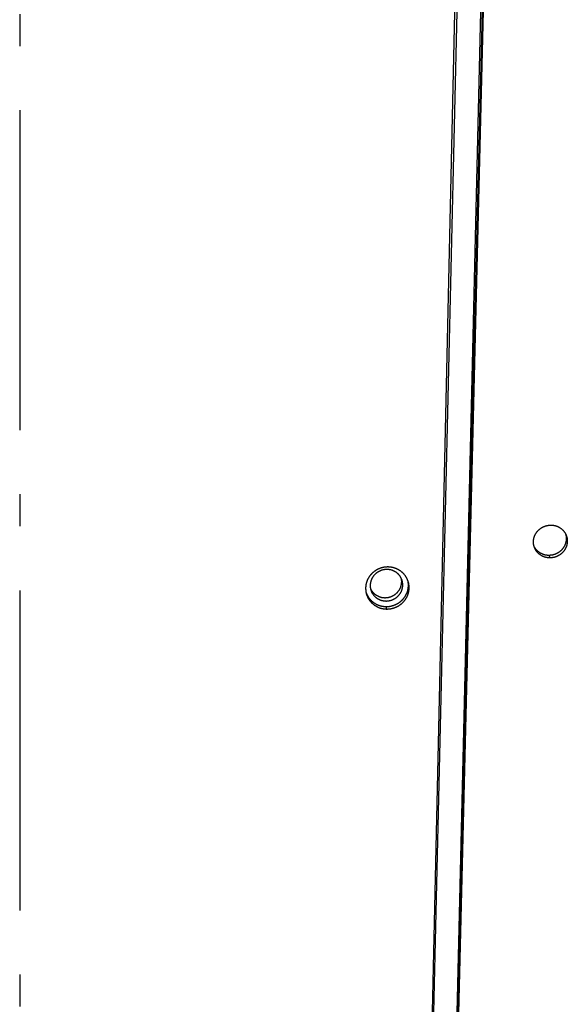
# Model space of a CAD drawing. Extents: x 7141 to 14486, y -4124 to 3005.
# Drawn here: x 13546 to 13632, y -678 to -524 of the extents above; entities that cross this region are included whole.
import ezdxf

# ---------------------------------------------------------------- set-up
doc = ezdxf.new("R2010")
doc.units = 0
doc.header["$LTSCALE"] = 5
doc.linetypes.add('AUSGEZOGEN', pattern=[0])
doc.linetypes.add('MLA3', pattern=[15, 10, -2, 1, -2])
doc.layers.add('SPS', color=1, linetype='MLA3')
doc.layers.add('VLB', color=7, linetype='AUSGEZOGEN')

msp = doc.modelspace()

# ---------------------------------------------------------------- linework, layer by layer
at = {"layer": 'SPS'}
msp.add_line((13546.06, 61.75), (13546.06, -1109.94), dxfattribs=at)
at = {"layer": 'VLB'}
for p, q in [((13603.4, -999.96), (13625.63, 1.65)), ((13608.39, -933.8), (13630.61, -27.37)), ((13611.24, -811.78), (13630.48, -26.99)), ((13629.38, -34.85), (13606.98, -994.02)), ((13607.27, -825.9), (13625.72, -35.8)), ((13628.86, -608.18), (13628.7, -607.79)), ((13603.39, -616.17), (13603.28, -615.78))]:
    msp.add_line(p, q, dxfattribs=at)
for points, knots in [([(13626.37, -606.38), (13626.37, -606.37), (13626.36, -606.32), (13626.34, -606.25), (13626.32, -606.16), (13626.3, -606.08), (13626.29, -605.99), (13626.28, -605.9), (13626.28, -605.81), (13626.27, -605.72), (13626.27, -605.63), (13626.28, -605.54), (13626.28, -605.45), (13626.29, -605.36), (13626.31, -605.28), (13626.32, -605.19), (13626.34, -605.1), (13626.37, -605.01), (13626.39, -604.93), (13626.42, -604.84), (13626.45, -604.76), (13626.49, -604.67), (13626.53, -604.59), (13626.57, -604.51), (13626.61, -604.43), (13626.66, -604.35), (13626.71, -604.27), (13626.76, -604.2), (13626.81, -604.13), (13626.87, -604.05), (13626.93, -603.98), (13626.99, -603.92), (13627.06, -603.85), (13627.12, -603.79), (13627.19, -603.73), (13627.26, -603.67), (13627.33, -603.61), (13627.41, -603.56), (13627.49, -603.5), (13627.56, -603.45), (13627.64, -603.41), (13627.73, -603.36), (13627.81, -603.32), (13627.89, -603.29), (13627.98, -603.25), (13628.07, -603.22), (13628.15, -603.19), (13628.24, -603.16), (13628.33, -603.14), (13628.42, -603.12), (13628.51, -603.1), (13628.61, -603.09), (13628.7, -603.07), (13628.79, -603.07), (13628.88, -603.06), (13628.94, -603.06), (13628.97, -603.06)], [0, 0, 0, 0, 0.048273, 0.137092, 0.225942, 0.314828, 0.403766, 0.492761, 0.581821, 0.670946, 0.760155, 0.84945, 0.93885, 1.028361, 1.117989, 1.20773, 1.297591, 1.387576, 1.477691, 1.567938, 1.658321, 1.74884, 1.839501, 1.930299, 2.021239, 2.112315, 2.203531, 2.294883, 2.386366, 2.477966, 2.569675, 2.661512, 2.753465, 2.845524, 2.937664, 3.029901, 3.122222, 3.214631, 3.307091, 3.399646, 3.492288, 3.584982, 3.677685, 3.77038, 3.863104, 3.955839, 4.048584, 4.141299, 4.234001, 4.326689, 4.419335, 4.511933, 4.604439, 4.696916, 4.78936, 4.88177, 4.88177, 4.88177, 4.88177]), ([(13631.28, -604.42), (13631.28, -604.42), (13631.29, -604.45), (13631.31, -604.51), (13631.33, -604.6), (13631.35, -604.69), (13631.37, -604.77), (13631.38, -604.86), (13631.39, -604.95), (13631.39, -605.04), (13631.39, -605.13), (13631.39, -605.22), (13631.39, -605.31), (13631.38, -605.4), (13631.37, -605.48), (13631.36, -605.57), (13631.34, -605.66), (13631.32, -605.75), (13631.3, -605.84), (13631.28, -605.92), (13631.25, -606.01), (13631.21, -606.09), (13631.18, -606.18), (13631.14, -606.26), (13631.1, -606.34), (13631.06, -606.42), (13631.01, -606.5), (13630.96, -606.57), (13630.91, -606.65), (13630.86, -606.72), (13630.8, -606.79), (13630.74, -606.86), (13630.68, -606.93), (13630.61, -607), (13630.55, -607.06), (13630.48, -607.12), (13630.41, -607.18), (13630.34, -607.24), (13630.26, -607.29), (13630.18, -607.34), (13630.11, -607.39), (13630.03, -607.44), (13629.94, -607.48), (13629.86, -607.52), (13629.78, -607.56), (13629.69, -607.6), (13629.61, -607.63), (13629.52, -607.66), (13629.43, -607.69), (13629.34, -607.71), (13629.25, -607.73), (13629.16, -607.75), (13629.07, -607.76), (13628.98, -607.77), (13628.88, -607.78), (13628.79, -607.79), (13628.73, -607.79), (13628.7, -607.79)], [0, 0, 0, 0, 0.008622, 0.097396, 0.186197, 0.27503, 0.363908, 0.452839, 0.541835, 0.630894, 0.720026, 0.809237, 0.898543, 0.987949, 1.077469, 1.167101, 1.256849, 1.346711, 1.436698, 1.52681, 1.617051, 1.707423, 1.797926, 1.888564, 1.979333, 2.070236, 2.161269, 2.252433, 2.343723, 2.435136, 2.526654, 2.618271, 2.710004, 2.801843, 2.893781, 2.985793, 3.077894, 3.170074, 3.262333, 3.35463, 3.447011, 3.539466, 3.631969, 3.724475, 3.816967, 3.909483, 4.002006, 4.094536, 4.187026, 4.279497, 4.371948, 4.464356, 4.556716, 4.648985, 4.741225, 4.833436, 4.925617, 4.925617, 4.925617, 4.925617]), ([(13628.97, -603.06), (13629.01, -603.06), (13629.07, -603.06), (13629.16, -603.06), (13629.25, -603.07), (13629.34, -603.08), (13629.43, -603.09), (13629.52, -603.11), (13629.61, -603.13), (13629.7, -603.15), (13629.79, -603.18), (13629.88, -603.21), (13629.96, -603.24), (13630.04, -603.27), (13630.13, -603.31), (13630.21, -603.35), (13630.29, -603.39), (13630.37, -603.44), (13630.44, -603.49), (13630.52, -603.54), (13630.59, -603.59), (13630.66, -603.65), (13630.73, -603.71), (13630.79, -603.77), (13630.86, -603.83), (13630.92, -603.9), (13630.98, -603.96), (13631.03, -604.03), (13631.09, -604.1), (13631.14, -604.18), (13631.19, -604.25), (13631.23, -604.33), (13631.26, -604.38), (13631.28, -604.41), (13631.28, -604.42)], [0, 0, 0, 0, 0.092293, 0.184462, 0.276498, 0.368391, 0.4602, 0.551883, 0.643444, 0.734858, 0.826136, 0.917298, 1.008314, 1.099188, 1.189908, 1.280525, 1.371031, 1.461394, 1.551589, 1.641622, 1.731547, 1.82134, 1.911014, 2.00057, 2.090038, 2.179404, 2.268668, 2.357828, 2.446926, 2.535972, 2.624952, 2.71387, 2.802737, 2.817554, 2.817554, 2.817554, 2.817554]), ([(13631.28, -604.42), (13631.29, -604.44), (13631.32, -604.49), (13631.35, -604.55), (13631.36, -604.6), (13631.37, -604.61)], [0, 0, 0, 0, 0.0740177, 0.1628202, 0.2108974, 0.2108974, 0.2108974, 0.2108974]), ([(13631.37, -604.61), (13631.38, -604.62), (13631.39, -604.66), (13631.42, -604.73), (13631.44, -604.82), (13631.47, -604.9), (13631.49, -604.99), (13631.51, -605.07), (13631.53, -605.16), (13631.54, -605.25), (13631.55, -605.34), (13631.55, -605.43), (13631.56, -605.52), (13631.55, -605.61), (13631.55, -605.69), (13631.54, -605.78), (13631.53, -605.87), (13631.52, -605.96), (13631.5, -606.05), (13631.48, -606.14), (13631.46, -606.22), (13631.44, -606.31), (13631.41, -606.4), (13631.38, -606.48), (13631.34, -606.56), (13631.3, -606.65), (13631.26, -606.73), (13631.22, -606.81), (13631.17, -606.89), (13631.12, -606.96), (13631.07, -607.04), (13631.02, -607.11), (13630.96, -607.18), (13630.9, -607.25), (13630.84, -607.32), (13630.77, -607.39), (13630.71, -607.45), (13630.64, -607.51), (13630.57, -607.57), (13630.49, -607.63), (13630.42, -607.68), (13630.34, -607.73), (13630.26, -607.78), (13630.18, -607.83), (13630.1, -607.87), (13630.02, -607.91), (13629.93, -607.95), (13629.85, -607.99), (13629.76, -608.02), (13629.67, -608.05), (13629.59, -608.08), (13629.5, -608.1), (13629.41, -608.12), (13629.32, -608.14), (13629.22, -608.15), (13629.13, -608.16), (13629.04, -608.17), (13628.95, -608.18), (13628.89, -608.18), (13628.86, -608.18)], [0, 0, 0, 0, 0.040712, 0.129486, 0.218265, 0.307053, 0.395864, 0.484706, 0.57359, 0.662524, 0.751522, 0.840583, 0.929715, 1.018926, 1.108232, 1.197638, 1.28716, 1.376795, 1.466547, 1.556417, 1.646413, 1.736537, 1.826794, 1.917185, 2.007712, 2.098376, 2.189178, 2.280118, 2.371192, 2.462403, 2.553745, 2.645216, 2.736797, 2.828483, 2.920291, 3.012211, 3.104235, 3.19634, 3.288539, 3.380823, 3.473192, 3.565605, 3.658105, 3.750687, 3.843321, 3.935962, 4.028596, 4.121256, 4.213928, 4.30661, 4.399257, 4.491887, 4.5845, 4.677072, 4.769599, 4.862036, 4.954445, 5.046826, 5.139178, 5.139178, 5.139178, 5.139178]), ([(13626.44, -606.58), (13626.43, -606.55), (13626.41, -606.5), (13626.39, -606.44), (13626.38, -606.4), (13626.37, -606.38)], [0, 0, 0, 0, 0.0787508, 0.1675413, 0.2080725, 0.2080725, 0.2080725, 0.2080725]), ([(13628.7, -607.79), (13628.67, -607.79), (13628.61, -607.79), (13628.52, -607.79), (13628.42, -607.78), (13628.33, -607.77), (13628.24, -607.75), (13628.15, -607.74), (13628.06, -607.72), (13627.97, -607.69), (13627.89, -607.67), (13627.8, -607.64), (13627.72, -607.61), (13627.63, -607.57), (13627.55, -607.54), (13627.47, -607.5), (13627.39, -607.45), (13627.31, -607.41), (13627.24, -607.36), (13627.16, -607.31), (13627.09, -607.25), (13627.02, -607.2), (13626.95, -607.14), (13626.88, -607.08), (13626.82, -607.02), (13626.76, -606.95), (13626.7, -606.88), (13626.64, -606.82), (13626.59, -606.74), (13626.54, -606.67), (13626.49, -606.6), (13626.45, -606.52), (13626.41, -606.45), (13626.38, -606.4), (13626.37, -606.38)], [0, 0, 0, 0, 0.092065, 0.184009, 0.275821, 0.367495, 0.45909, 0.550564, 0.64192, 0.73314, 0.824233, 0.915225, 1.006077, 1.096792, 1.187363, 1.277837, 1.368208, 1.458441, 1.548518, 1.638446, 1.728279, 1.817988, 1.907582, 1.997064, 2.086461, 2.175761, 2.264966, 2.354075, 2.443132, 2.532144, 2.621096, 2.709991, 2.798839, 2.866234, 2.866234, 2.866234, 2.866234]), ([(13628.86, -608.18), (13628.82, -608.18), (13628.76, -608.18), (13628.67, -608.17), (13628.58, -608.17), (13628.49, -608.16), (13628.4, -608.14), (13628.31, -608.13), (13628.22, -608.11), (13628.13, -608.08), (13628.04, -608.06), (13627.96, -608.03), (13627.87, -608), (13627.79, -607.96), (13627.7, -607.92), (13627.62, -607.88), (13627.54, -607.84), (13627.46, -607.8), (13627.39, -607.75), (13627.31, -607.7), (13627.24, -607.64), (13627.17, -607.59), (13627.1, -607.53), (13627.04, -607.47), (13626.97, -607.41), (13626.91, -607.34), (13626.85, -607.27), (13626.8, -607.2), (13626.74, -607.13), (13626.69, -607.06), (13626.64, -606.99), (13626.6, -606.91), (13626.56, -606.83), (13626.52, -606.75), (13626.48, -606.67), (13626.45, -606.61), (13626.44, -606.58), (13626.44, -606.58)], [0, 0, 0, 0, 0.092236, 0.18435, 0.276332, 0.368175, 0.459937, 0.551575, 0.643094, 0.734474, 0.825724, 0.91687, 1.007871, 1.098731, 1.189444, 1.280055, 1.370557, 1.460916, 1.551115, 1.641158, 1.731102, 1.820914, 1.910607, 2.000181, 2.089664, 2.179045, 2.268323, 2.357501, 2.44662, 2.535688, 2.624691, 2.713631, 2.80252, 2.891372, 2.980195, 3.068997, 3.079038, 3.079038, 3.079038, 3.079038]), ([(13603.54, -609.6), (13603.51, -609.6), (13603.43, -609.6), (13603.32, -609.61), (13603.21, -609.62), (13603.1, -609.63), (13602.99, -609.64), (13602.88, -609.66), (13602.77, -609.68), (13602.66, -609.71), (13602.55, -609.74), (13602.44, -609.77), (13602.34, -609.81), (13602.23, -609.85), (13602.13, -609.89), (13602.03, -609.93), (13601.93, -609.98), (13601.83, -610.04), (13601.73, -610.09), (13601.64, -610.15), (13601.55, -610.21), (13601.46, -610.27), (13601.37, -610.34), (13601.28, -610.41), (13601.2, -610.48), (13601.11, -610.56), (13601.04, -610.63), (13600.96, -610.71), (13600.89, -610.79), (13600.81, -610.88), (13600.75, -610.96), (13600.68, -611.05), (13600.62, -611.14), (13600.56, -611.23), (13600.5, -611.33), (13600.45, -611.42), (13600.4, -611.52), (13600.35, -611.62), (13600.31, -611.72), (13600.27, -611.82), (13600.24, -611.92), (13600.2, -612.02), (13600.17, -612.13), (13600.15, -612.23), (13600.12, -612.34), (13600.11, -612.44), (13600.09, -612.55), (13600.08, -612.66), (13600.07, -612.77), (13600.07, -612.87), (13600.07, -612.98), (13600.07, -613.09), (13600.08, -613.2), (13600.09, -613.3), (13600.1, -613.41), (13600.11, -613.48), (13600.12, -613.52), (13600.12, -613.52)], [0, 0, 0, 0, 0.11144, 0.222913, 0.334406, 0.44591, 0.55748, 0.66907, 0.780678, 0.892274, 1.00386, 1.115453, 1.227012, 1.338535, 1.450001, 1.561455, 1.672883, 1.784236, 1.895476, 2.006589, 2.117628, 2.228558, 2.339386, 2.450104, 2.560735, 2.671253, 2.781636, 2.891863, 3.001966, 3.111957, 3.2218, 3.331473, 3.440982, 3.550351, 3.659561, 3.76862, 3.877522, 3.98628, 4.094891, 4.203369, 4.311713, 4.419935, 4.528034, 4.63602, 4.743894, 4.8517, 4.959411, 5.067034, 5.174581, 5.282056, 5.389456, 5.496789, 5.604067, 5.711285, 5.818453, 5.925568, 5.935978, 5.935978, 5.935978, 5.935978]), ([(13605.65, -611.41), (13605.64, -611.39), (13605.61, -611.33), (13605.56, -611.24), (13605.5, -611.14), (13605.44, -611.04), (13605.37, -610.95), (13605.3, -610.86), (13605.22, -610.77), (13605.14, -610.69), (13605.06, -610.61), (13604.97, -610.54), (13604.87, -610.47), (13604.78, -610.4), (13604.68, -610.34), (13604.58, -610.28), (13604.47, -610.23), (13604.36, -610.18), (13604.25, -610.14), (13604.14, -610.1), (13604.03, -610.07), (13603.91, -610.04), (13603.8, -610.02), (13603.68, -610.01), (13603.56, -610), (13603.44, -609.99), (13603.32, -609.99), (13603.2, -610), (13603.08, -610.01), (13602.97, -610.02), (13602.85, -610.04), (13602.73, -610.07), (13602.62, -610.1), (13602.5, -610.14), (13602.39, -610.18), (13602.28, -610.23), (13602.17, -610.28), (13602.07, -610.34), (13601.97, -610.4), (13601.87, -610.47), (13601.77, -610.54), (13601.68, -610.61), (13601.59, -610.69), (13601.5, -610.77), (13601.42, -610.86), (13601.35, -610.95), (13601.27, -611.04), (13601.21, -611.14), (13601.14, -611.24), (13601.08, -611.34), (13601.03, -611.44), (13600.98, -611.55), (13600.94, -611.66), (13600.9, -611.77), (13600.87, -611.88), (13600.84, -611.99), (13600.82, -612.11), (13600.8, -612.22), (13600.79, -612.34), (13600.78, -612.42), (13600.78, -612.45)], [0, 0, 0, 0, 0.078294, 0.193464, 0.308713, 0.424061, 0.539525, 0.65512, 0.770862, 0.886765, 1.002842, 1.119101, 1.235554, 1.352207, 1.469066, 1.586134, 1.703413, 1.820904, 1.938604, 2.05651, 2.174617, 2.292916, 2.4114, 2.530057, 2.648877, 2.767845, 2.886947, 3.006168, 3.12549, 3.244897, 3.36437, 3.48389, 3.603438, 3.722995, 3.842542, 3.962058, 4.081525, 4.200925, 4.320238, 4.439448, 4.558538, 4.677492, 4.796297, 4.914938, 5.033404, 5.151686, 5.269773, 5.387659, 5.50534, 5.62281, 5.740069, 5.857117, 5.973956, 6.090589, 6.207023, 6.323265, 6.439324, 6.555211, 6.670938, 6.78652, 6.78652, 6.78652, 6.78652]), ([(13606.68, -611.77), (13606.68, -611.76), (13606.66, -611.72), (13606.63, -611.64), (13606.59, -611.54), (13606.55, -611.45), (13606.5, -611.35), (13606.45, -611.26), (13606.39, -611.16), (13606.33, -611.07), (13606.27, -610.98), (13606.21, -610.9), (13606.14, -610.81), (13606.07, -610.73), (13606, -610.65), (13605.92, -610.57), (13605.85, -610.5), (13605.77, -610.43), (13605.68, -610.36), (13605.6, -610.29), (13605.51, -610.22), (13605.42, -610.16), (13605.33, -610.1), (13605.23, -610.05), (13605.14, -610), (13605.04, -609.95), (13604.94, -609.9), (13604.84, -609.86), (13604.74, -609.82), (13604.63, -609.78), (13604.53, -609.75), (13604.42, -609.72), (13604.31, -609.69), (13604.2, -609.67), (13604.1, -609.65), (13603.99, -609.63), (13603.88, -609.62), (13603.76, -609.61), (13603.65, -609.6), (13603.58, -609.6), (13603.54, -609.6)], [0, 0, 0, 0, 0.027833, 0.134954, 0.242125, 0.349347, 0.456634, 0.563988, 0.671431, 0.778963, 0.886606, 0.994365, 1.102233, 1.210188, 1.318251, 1.426462, 1.534809, 1.64328, 1.751857, 1.860572, 1.969427, 2.078439, 2.187581, 2.296912, 2.406427, 2.516097, 2.625882, 2.735773, 2.845819, 2.956007, 3.066343, 3.176791, 3.287373, 3.398095, 3.508927, 3.619868, 3.730874, 3.842013, 3.953283, 4.064684, 4.064684, 4.064684, 4.064684]), ([(13600.83, -612.98), (13600.84, -613), (13600.87, -613.06), (13600.92, -613.15), (13600.98, -613.25), (13601.04, -613.35), (13601.11, -613.44), (13601.18, -613.53), (13601.26, -613.62), (13601.34, -613.7), (13601.42, -613.78), (13601.51, -613.85), (13601.61, -613.92), (13601.7, -613.99), (13601.8, -614.05), (13601.9, -614.11), (13602.01, -614.16), (13602.12, -614.21), (13602.23, -614.25), (13602.34, -614.29), (13602.45, -614.32), (13602.57, -614.35), (13602.68, -614.37), (13602.8, -614.38), (13602.92, -614.39), (13603.04, -614.4), (13603.16, -614.4), (13603.28, -614.39), (13603.4, -614.38), (13603.51, -614.37), (13603.63, -614.35), (13603.75, -614.32), (13603.86, -614.29), (13603.98, -614.25), (13604.09, -614.21), (13604.2, -614.16), (13604.31, -614.11), (13604.41, -614.05), (13604.51, -613.99), (13604.61, -613.92), (13604.71, -613.85), (13604.8, -613.78), (13604.89, -613.7), (13604.98, -613.62), (13605.06, -613.53), (13605.13, -613.44), (13605.21, -613.35), (13605.27, -613.25), (13605.34, -613.15), (13605.4, -613.05), (13605.45, -612.95), (13605.5, -612.84), (13605.54, -612.73), (13605.58, -612.62), (13605.61, -612.51), (13605.64, -612.4), (13605.66, -612.28), (13605.68, -612.17), (13605.69, -612.05), (13605.7, -611.97), (13605.7, -611.94)], [0, 0, 0, 0, 0.078294, 0.193464, 0.308713, 0.424061, 0.539525, 0.65512, 0.770862, 0.886765, 1.002842, 1.119101, 1.235554, 1.352207, 1.469066, 1.586134, 1.703413, 1.820904, 1.938604, 2.05651, 2.174617, 2.292916, 2.4114, 2.530057, 2.648877, 2.767845, 2.886947, 3.006168, 3.12549, 3.244897, 3.36437, 3.48389, 3.603438, 3.722995, 3.842542, 3.962058, 4.081525, 4.200925, 4.320238, 4.439448, 4.558538, 4.677492, 4.796297, 4.914938, 5.033404, 5.151686, 5.269773, 5.387659, 5.50534, 5.62281, 5.740069, 5.857117, 5.973956, 6.090589, 6.207023, 6.323265, 6.439324, 6.555211, 6.670938, 6.78652, 6.78652, 6.78652, 6.78652]), ([(13603.28, -615.78), (13603.32, -615.78), (13603.4, -615.78), (13603.51, -615.78), (13603.62, -615.77), (13603.73, -615.76), (13603.84, -615.74), (13603.95, -615.72), (13604.06, -615.7), (13604.17, -615.67), (13604.27, -615.64), (13604.38, -615.61), (13604.49, -615.58), (13604.59, -615.54), (13604.69, -615.49), (13604.79, -615.45), (13604.89, -615.4), (13604.99, -615.35), (13605.09, -615.29), (13605.18, -615.24), (13605.28, -615.17), (13605.37, -615.11), (13605.45, -615.04), (13605.54, -614.97), (13605.62, -614.9), (13605.71, -614.83), (13605.78, -614.75), (13605.86, -614.67), (13605.93, -614.59), (13606.01, -614.51), (13606.07, -614.42), (13606.14, -614.33), (13606.2, -614.24), (13606.26, -614.15), (13606.32, -614.06), (13606.37, -613.96), (13606.42, -613.86), (13606.47, -613.77), (13606.51, -613.67), (13606.55, -613.56), (13606.58, -613.46), (13606.62, -613.36), (13606.65, -613.26), (13606.67, -613.15), (13606.69, -613.05), (13606.71, -612.94), (13606.73, -612.83), (13606.74, -612.73), (13606.75, -612.62), (13606.75, -612.51), (13606.75, -612.4), (13606.75, -612.3), (13606.74, -612.19), (13606.73, -612.08), (13606.72, -611.98), (13606.7, -611.87), (13606.69, -611.8), (13606.68, -611.77)], [0, 0, 0, 0, 0.111145, 0.222319, 0.333512, 0.444714, 0.555986, 0.667277, 0.778588, 0.889896, 1.001202, 1.11253, 1.223827, 1.335091, 1.446308, 1.557519, 1.66871, 1.779831, 1.890852, 2.001762, 2.112618, 2.223372, 2.334029, 2.444585, 2.555058, 2.665426, 2.775666, 2.885767, 2.995756, 3.105646, 3.215398, 3.32499, 3.43443, 3.543741, 3.652904, 3.761921, 3.870791, 3.979522, 4.088113, 4.196566, 4.304891, 4.41309, 4.521178, 4.629151, 4.737024, 4.844818, 4.952523, 5.060147, 5.167684, 5.275145, 5.382537, 5.489858, 5.597109, 5.704306, 5.811457, 5.918537, 6.022195, 6.022195, 6.022195, 6.022195]), ([(13603.39, -616.17), (13603.43, -616.17), (13603.5, -616.17), (13603.61, -616.16), (13603.72, -616.16), (13603.83, -616.14), (13603.94, -616.13), (13604.05, -616.11), (13604.16, -616.09), (13604.27, -616.06), (13604.38, -616.03), (13604.49, -616), (13604.59, -615.96), (13604.7, -615.93), (13604.8, -615.88), (13604.9, -615.84), (13605, -615.79), (13605.1, -615.74), (13605.2, -615.68), (13605.29, -615.62), (13605.38, -615.56), (13605.47, -615.5), (13605.56, -615.43), (13605.65, -615.36), (13605.73, -615.29), (13605.81, -615.22), (13605.89, -615.14), (13605.97, -615.06), (13606.04, -614.98), (13606.11, -614.89), (13606.18, -614.81), (13606.25, -614.72), (13606.31, -614.63), (13606.37, -614.54), (13606.43, -614.44), (13606.48, -614.35), (13606.53, -614.25), (13606.58, -614.15), (13606.62, -614.05), (13606.66, -613.95), (13606.69, -613.85), (13606.73, -613.75), (13606.76, -613.64), (13606.78, -613.54), (13606.8, -613.43), (13606.82, -613.33), (13606.84, -613.22), (13606.85, -613.11), (13606.86, -613.01), (13606.86, -612.9), (13606.86, -612.79), (13606.86, -612.68), (13606.85, -612.58), (13606.84, -612.47), (13606.83, -612.36), (13606.81, -612.26), (13606.79, -612.15), (13606.77, -612.05), (13606.75, -611.99), (13606.74, -611.96)], [0, 0, 0, 0, 0.111351, 0.222732, 0.334131, 0.445537, 0.557011, 0.668502, 0.780011, 0.891514, 1.003013, 1.114529, 1.22601, 1.337454, 1.448847, 1.560228, 1.671585, 1.782865, 1.89404, 2.005099, 2.116097, 2.226987, 2.337773, 2.448452, 2.559042, 2.669519, 2.779863, 2.890059, 3.000139, 3.110112, 3.21994, 3.329602, 3.439106, 3.548475, 3.657689, 3.766752, 3.875663, 3.984429, 4.09305, 4.201529, 4.309875, 4.418092, 4.526193, 4.634177, 4.742058, 4.849857, 4.957565, 5.065192, 5.172729, 5.28019, 5.387582, 5.494903, 5.602156, 5.709354, 5.816509, 5.923596, 6.030666, 6.137728, 6.229129, 6.229129, 6.229129, 6.229129]), ([(13605.7, -611.94), (13605.7, -611.9), (13605.7, -611.82), (13605.69, -611.71), (13605.68, -611.59), (13605.67, -611.49), (13605.65, -611.43), (13605.65, -611.41)], [0, 0, 0, 0, 0.1154516, 0.2307893, 0.3460307, 0.461194, 0.5278281, 0.5278281, 0.5278281, 0.5278281]), ([(13605.75, -611.67), (13605.75, -611.66), (13605.74, -611.63), (13605.71, -611.55), (13605.68, -611.47), (13605.66, -611.42), (13605.65, -611.41)], [0, 0, 0, 0, 0.0055297, 0.1205766, 0.2356447, 0.2724677, 0.2724677, 0.2724677, 0.2724677]), ([(13605.86, -612.45), (13605.87, -612.42), (13605.87, -612.34), (13605.86, -612.22), (13605.85, -612.11), (13605.83, -611.99), (13605.81, -611.88), (13605.78, -611.77), (13605.76, -611.7), (13605.75, -611.67)], [0, 0, 0, 0, 0.1154516, 0.2307893, 0.3460307, 0.461194, 0.5762984, 0.6913636, 0.8008813, 0.8008813, 0.8008813, 0.8008813]), ([(13606.74, -611.96), (13606.74, -611.96), (13606.73, -611.92), (13606.71, -611.85), (13606.69, -611.79), (13606.68, -611.77)], [0, 0, 0, 0, 0.0156673, 0.1227353, 0.201997, 0.201997, 0.201997, 0.201997]), ([(13600.12, -613.52), (13600.12, -613.53), (13600.14, -613.57), (13600.16, -613.63), (13600.18, -613.69), (13600.19, -613.71)], [0, 0, 0, 0, 0.0172678, 0.1243657, 0.1973056, 0.1973056, 0.1973056, 0.1973056]), ([(13600.12, -613.52), (13600.13, -613.56), (13600.14, -613.62), (13600.15, -613.69), (13600.16, -613.72)], [0, 0, 0, 0, 0.0966848, 0.1997399, 0.1997399, 0.1997399, 0.1997399]), ([(13600.16, -613.72), (13600.16, -613.72), (13600.17, -613.76), (13600.19, -613.83), (13600.22, -613.93), (13600.26, -614.03), (13600.3, -614.13), (13600.34, -614.23), (13600.38, -614.33), (13600.43, -614.42), (13600.48, -614.52), (13600.54, -614.61), (13600.6, -614.7), (13600.66, -614.79), (13600.72, -614.87), (13600.79, -614.96), (13600.86, -615.04), (13600.93, -615.12), (13601.01, -615.2), (13601.09, -615.27), (13601.17, -615.35), (13601.25, -615.42), (13601.34, -615.48), (13601.42, -615.55), (13601.51, -615.61), (13601.61, -615.67), (13601.7, -615.72), (13601.8, -615.78), (13601.89, -615.83), (13601.99, -615.87), (13602.09, -615.92), (13602.2, -615.96), (13602.3, -615.99), (13602.41, -616.03), (13602.51, -616.06), (13602.62, -616.08), (13602.73, -616.11), (13602.84, -616.12), (13602.95, -616.14), (13603.06, -616.15), (13603.17, -616.16), (13603.28, -616.17), (13603.35, -616.17), (13603.39, -616.17)], [0, 0, 0, 0, 0.004042, 0.111137, 0.218242, 0.325362, 0.432515, 0.539712, 0.646965, 0.754282, 0.861667, 0.96914, 1.076701, 1.18437, 1.292153, 1.400042, 1.508015, 1.616091, 1.724308, 1.832659, 1.941134, 2.049715, 2.158432, 2.267288, 2.3763, 2.485429, 2.594737, 2.704219, 2.813855, 2.923602, 3.033453, 3.143452, 3.253592, 3.363877, 3.474261, 3.584772, 3.695411, 3.806159, 3.917016, 4.027933, 4.138982, 4.250162, 4.361473, 4.361473, 4.361473, 4.361473]), ([(13600.19, -613.71), (13600.19, -613.72), (13600.21, -613.76), (13600.24, -613.84), (13600.29, -613.94), (13600.33, -614.03), (13600.39, -614.13), (13600.44, -614.22), (13600.5, -614.31), (13600.56, -614.4), (13600.62, -614.49), (13600.69, -614.57), (13600.76, -614.65), (13600.83, -614.73), (13600.91, -614.81), (13600.99, -614.89), (13601.07, -614.96), (13601.15, -615.03), (13601.24, -615.09), (13601.32, -615.16), (13601.41, -615.22), (13601.5, -615.28), (13601.6, -615.34), (13601.69, -615.39), (13601.79, -615.44), (13601.89, -615.48), (13601.99, -615.53), (13602.09, -615.57), (13602.2, -615.6), (13602.3, -615.64), (13602.41, -615.67), (13602.52, -615.69), (13602.62, -615.72), (13602.73, -615.74), (13602.84, -615.75), (13602.95, -615.77), (13603.06, -615.77), (13603.17, -615.78), (13603.25, -615.78), (13603.28, -615.78)], [0, 0, 0, 0, 0.03419, 0.141355, 0.248571, 0.355846, 0.463184, 0.570603, 0.678104, 0.785706, 0.893417, 1.001227, 1.109113, 1.217097, 1.325214, 1.433459, 1.541821, 1.650282, 1.758872, 1.867595, 1.976468, 2.085451, 2.194607, 2.303931, 2.413404, 2.522982, 2.63266, 2.74248, 2.852436, 2.962534, 3.072728, 3.183044, 3.293486, 3.404034, 3.514689, 3.625402, 3.736246, 3.84722, 3.958324, 3.958324, 3.958324, 3.958324]), ([(13600.78, -612.45), (13600.78, -612.49), (13600.78, -612.57), (13600.79, -612.68), (13600.8, -612.8), (13600.81, -612.9), (13600.83, -612.96), (13600.83, -612.98)], [0, 0, 0, 0, 0.1154516, 0.2307893, 0.3460307, 0.461194, 0.5278281, 0.5278281, 0.5278281, 0.5278281]), ([(13600.83, -612.98), (13600.83, -612.99), (13600.84, -613.05), (13600.87, -613.14), (13600.89, -613.21), (13600.9, -613.24)], [0, 0, 0, 0, 0.0484786, 0.1635438, 0.2730616, 0.2730616, 0.2730616, 0.2730616]), ([(13600.9, -613.24), (13600.9, -613.24), (13600.91, -613.28), (13600.94, -613.36), (13600.98, -613.46), (13601.03, -613.57), (13601.09, -613.67), (13601.14, -613.77), (13601.21, -613.86), (13601.28, -613.96), (13601.35, -614.05), (13601.43, -614.13), (13601.51, -614.22), (13601.59, -614.3), (13601.68, -614.37), (13601.77, -614.44), (13601.87, -614.51), (13601.97, -614.57), (13602.07, -614.63), (13602.18, -614.68), (13602.28, -614.72), (13602.39, -614.77), (13602.51, -614.8), (13602.62, -614.84), (13602.74, -614.86), (13602.85, -614.88), (13602.97, -614.9), (13603.09, -614.91), (13603.21, -614.92), (13603.33, -614.92), (13603.45, -614.91), (13603.56, -614.9), (13603.68, -614.88), (13603.8, -614.86), (13603.92, -614.84), (13604.03, -614.8), (13604.15, -614.77), (13604.26, -614.72), (13604.37, -614.68), (13604.47, -614.63), (13604.58, -614.57), (13604.68, -614.51), (13604.78, -614.44), (13604.88, -614.37), (13604.97, -614.3), (13605.06, -614.22), (13605.14, -614.13), (13605.22, -614.05), (13605.3, -613.96), (13605.37, -613.86), (13605.44, -613.77), (13605.51, -613.67), (13605.56, -613.57), (13605.62, -613.46), (13605.67, -613.36), (13605.71, -613.25), (13605.75, -613.14), (13605.78, -613.03), (13605.81, -612.91), (13605.83, -612.8), (13605.85, -612.68), (13605.86, -612.57), (13605.86, -612.49), (13605.86, -612.45)], [0, 0, 0, 0, 0.00553, 0.120577, 0.235645, 0.350754, 0.465924, 0.581174, 0.696522, 0.811985, 0.92758, 1.043323, 1.159226, 1.275302, 1.391562, 1.508014, 1.624667, 1.741526, 1.858594, 1.975874, 2.093365, 2.211065, 2.328971, 2.447077, 2.565376, 2.68386, 2.802518, 2.921337, 3.040305, 3.159407, 3.278628, 3.39795, 3.517357, 3.63683, 3.75635, 3.875898, 3.995455, 4.115002, 4.234518, 4.353986, 4.473385, 4.592698, 4.711908, 4.830998, 4.949953, 5.068757, 5.187398, 5.305865, 5.424146, 5.542233, 5.66012, 5.7778, 5.89527, 6.012529, 6.129577, 6.246416, 6.36305, 6.479483, 6.595725, 6.711784, 6.827671, 6.943399, 7.058981, 7.058981, 7.058981, 7.058981])]:
    msp.add_open_spline(points, degree=3, knots=knots, dxfattribs=at)

doc.saveas('drawing.dxf')
